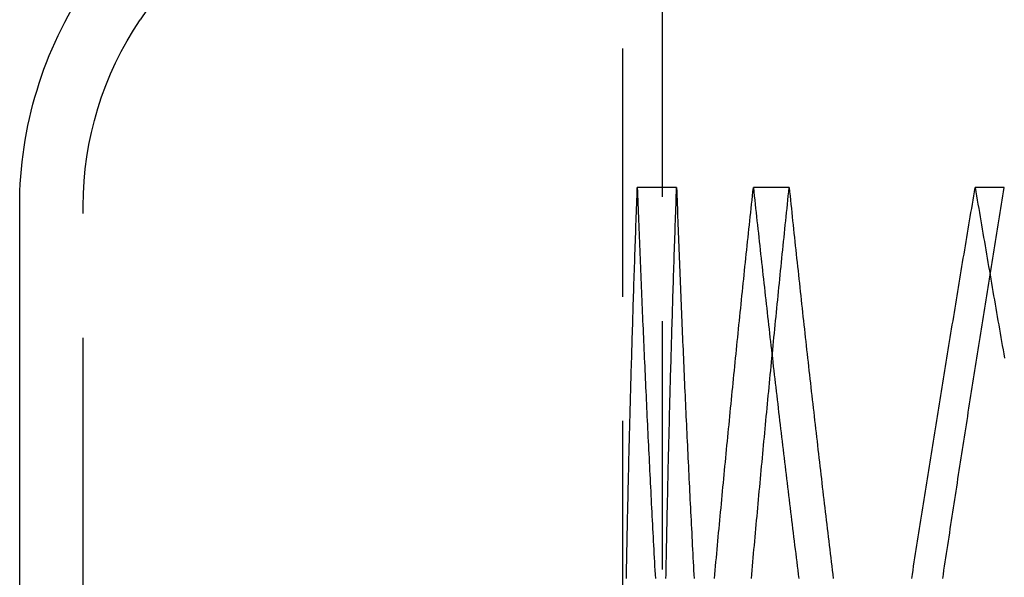
# Model space of a CAD drawing. Extents: x -97 to 341, y -250 to 920.
# Drawn here: x 147 to 196, y 470 to 498 of the extents above; entities that cross this region are included whole.
import ezdxf

# ---------------------------------------------------------------- set-up
doc = ezdxf.new("R2010")
doc.units = 0
doc.header["$LTSCALE"] = 50
doc.linetypes.add('VERDECKT', pattern=[0.375, 0.25, -0.125])
doc.layers.get('0').update_dxf_attribs({"linetype": 'CONTINUOUS'})
doc.layers.add('STEMPEL', color=3, linetype='CONTINUOUS')

# ---------------------------------------------------------------- blocks, each defined once
blk = doc.blocks.new('A$CC4B78C4B')
at = {"color": 1, "linetype": 'VERDECKT', "extrusion": (-2e-16, 1, -2e-16)}
for p, q in [((-64.5, 839.52784), (-64.5, 449.9993)), ((-66.5, 646.9993), (-66.5, 449.9993)), ((-79.64238, 514.9993), (-90.78606, 498.44685)), ((-63.77959, 489.9993), (-65.75725, 489.9993)), ((-58.11249, 489.9993), (-59.91443, 489.9993)), ((-47.28185, 489.9993), (-48.74795, 489.9993)), ((-93.65, 151.18897), (-93.65, 489.06462))]:
    blk.add_line(p, q, dxfattribs=at)
at = {"color": 3, "linetype": 'CONTINUOUS', "extrusion": (-2e-16, 1, -2e-16)}
blk.add_line((-96.85, 151.18897), (-96.85, 489.06462), dxfattribs=at)
at = {"color": 1}
for points in [[(-66.3082, 470.314, 0), (-66.3042, 470.523, 0), (-66.3002, 470.733, 0), (-66.2961, 470.942, 0), (-66.292, 471.152, 0), (-66.2878, 471.361, 0), (-66.2837, 471.571, 0), (-66.2794, 471.781, 0), (-66.2752, 471.99, 0), (-66.2709, 472.2, 0), (-66.2665, 472.409, 0), (-66.2621, 472.618, 0), (-66.2577, 472.828, 0), (-66.2532, 473.037, 0), (-66.2487, 473.247, 0), (-66.2442, 473.456, 0), (-66.2396, 473.666, 0), (-66.2349, 473.875, 0), (-66.2303, 474.085, 0), (-66.2255, 474.294, 0), (-66.2208, 474.503, 0), (-66.216, 474.713, 0), (-66.2112, 474.922, 0), (-66.2063, 475.131, 0), (-66.2014, 475.341, 0), (-66.1964, 475.55, 0), (-66.1914, 475.76, 0), (-66.1864, 475.969, 0), (-66.1813, 476.178, 0), (-66.1762, 476.388, 0), (-66.171, 476.597, 0), (-66.1658, 476.806, 0), (-66.1606, 477.016, 0), (-66.1553, 477.225, 0), (-66.15, 477.434, 0), (-66.1446, 477.644, 0), (-66.1392, 477.853, 0), (-66.1338, 478.062, 0), (-66.1283, 478.272, 0), (-66.1228, 478.481, 0), (-66.1172, 478.69, 0), (-66.1116, 478.9, 0), (-66.106, 479.109, 0), (-66.1003, 479.318, 0), (-66.0945, 479.527, 0), (-66.0888, 479.737, 0), (-66.083, 479.946, 0), (-66.0771, 480.155, 0), (-66.0713, 480.365, 0), (-66.0653, 480.574, 0), (-66.0594, 480.783, 0), (-66.0534, 480.993, 0), (-66.0473, 481.202, 0), (-66.0412, 481.411, 0), (-66.0351, 481.621, 0), (-66.0289, 481.83, 0), (-66.0227, 482.039, 0), (-66.0165, 482.249, 0), (-66.0102, 482.458, 0), (-66.0039, 482.667, 0), (-65.9975, 482.877, 0), (-65.9911, 483.086, 0), (-65.9847, 483.295, 0), (-65.9782, 483.505, 0), (-65.9716, 483.714, 0), (-65.9651, 483.924, 0), (-65.9585, 484.133, 0), (-65.9518, 484.342, 0), (-65.9451, 484.552, 0), (-65.9384, 484.761, 0), (-65.9316, 484.97, 0), (-65.9248, 485.18, 0), (-65.918, 485.389, 0), (-65.9111, 485.599, 0), (-65.9042, 485.808, 0), (-65.8972, 486.018, 0), (-65.8902, 486.227, 0), (-65.8832, 486.437, 0), (-65.8761, 486.646, 0), (-65.8689, 486.856, 0), (-65.8618, 487.065, 0), (-65.8546, 487.275, 0), (-65.8473, 487.484, 0), (-65.84, 487.694, 0), (-65.8327, 487.903, 0), (-65.8253, 488.113, 0), (-65.8179, 488.322, 0), (-65.8105, 488.532, 0), (-65.803, 488.741, 0), (-65.7955, 488.951, 0), (-65.7879, 489.161, 0), (-65.7803, 489.37, 0), (-65.7727, 489.58, 0), (-65.765, 489.79, 0), (-65.7572, 489.999, 0)], [(-65.7572, 489.999, 0), (-65.7495, 489.79, 0), (-65.7417, 489.58, 0), (-65.7338, 489.37, 0), (-65.7259, 489.161, 0), (-65.718, 488.951, 0), (-65.7101, 488.741, 0), (-65.702, 488.532, 0), (-65.694, 488.322, 0), (-65.6859, 488.113, 0), (-65.6778, 487.903, 0), (-65.6696, 487.694, 0), (-65.6614, 487.484, 0), (-65.6531, 487.275, 0), (-65.6449, 487.065, 0), (-65.6365, 486.856, 0), (-65.6282, 486.646, 0), (-65.6197, 486.437, 0), (-65.6113, 486.227, 0), (-65.6028, 486.018, 0), (-65.5943, 485.808, 0), (-65.5857, 485.599, 0), (-65.5771, 485.389, 0), (-65.5684, 485.18, 0), (-65.5597, 484.97, 0), (-65.551, 484.761, 0), (-65.5422, 484.552, 0), (-65.5334, 484.342, 0), (-65.5245, 484.133, 0), (-65.5156, 483.924, 0), (-65.5067, 483.714, 0), (-65.4977, 483.505, 0), (-65.4887, 483.295, 0), (-65.4796, 483.086, 0), (-65.4705, 482.877, 0), (-65.4614, 482.667, 0), (-65.4522, 482.458, 0), (-65.443, 482.249, 0), (-65.4337, 482.039, 0), (-65.4244, 481.83, 0), (-65.415, 481.621, 0), (-65.4057, 481.411, 0), (-65.3962, 481.202, 0), (-65.3868, 480.993, 0), (-65.3772, 480.783, 0), (-65.3677, 480.574, 0), (-65.3581, 480.365, 0), (-65.3485, 480.155, 0), (-65.3388, 479.946, 0), (-65.3291, 479.737, 0), (-65.3193, 479.527, 0), (-65.3096, 479.318, 0), (-65.2997, 479.109, 0), (-65.2898, 478.9, 0), (-65.2799, 478.69, 0), (-65.27, 478.481, 0), (-65.26, 478.272, 0), (-65.2499, 478.062, 0), (-65.2399, 477.853, 0), (-65.2297, 477.644, 0), (-65.2196, 477.434, 0), (-65.2094, 477.225, 0), (-65.1992, 477.016, 0), (-65.1889, 476.806, 0), (-65.1786, 476.597, 0), (-65.1682, 476.388, 0), (-65.1578, 476.178, 0), (-65.1473, 475.969, 0), (-65.1369, 475.76, 0), (-65.1263, 475.55, 0), (-65.1158, 475.341, 0), (-65.1052, 475.131, 0), (-65.0945, 474.922, 0), (-65.0838, 474.713, 0), (-65.0731, 474.503, 0), (-65.0623, 474.294, 0), (-65.0515, 474.085, 0), (-65.0407, 473.875, 0), (-65.0298, 473.666, 0), (-65.0189, 473.456, 0), (-65.0079, 473.247, 0), (-64.9969, 473.037, 0), (-64.9858, 472.828, 0), (-64.9747, 472.618, 0), (-64.9636, 472.409, 0), (-64.9524, 472.2, 0), (-64.9412, 471.99, 0), (-64.93, 471.781, 0), (-64.9187, 471.571, 0), (-64.9073, 471.361, 0), (-64.8959, 471.152, 0), (-64.8845, 470.942, 0), (-64.8731, 470.733, 0), (-64.8616, 470.523, 0), (-64.85, 470.314, 0)], [(-64.314, 470.311, 0), (-64.3101, 470.521, 0), (-64.3062, 470.73, 0), (-64.3023, 470.94, 0), (-64.2983, 471.15, 0), (-64.2943, 471.359, 0), (-64.2902, 471.569, 0), (-64.2861, 471.778, 0), (-64.282, 471.988, 0), (-64.2778, 472.197, 0), (-64.2736, 472.407, 0), (-64.2693, 472.617, 0), (-64.265, 472.826, 0), (-64.2607, 473.036, 0), (-64.2563, 473.245, 0), (-64.2519, 473.455, 0), (-64.2474, 473.664, 0), (-64.2429, 473.873, 0), (-64.2384, 474.083, 0), (-64.2338, 474.292, 0), (-64.2292, 474.502, 0), (-64.2246, 474.711, 0), (-64.2199, 474.921, 0), (-64.2152, 475.13, 0), (-64.2104, 475.339, 0), (-64.2056, 475.549, 0), (-64.2007, 475.758, 0), (-64.1958, 475.968, 0), (-64.1909, 476.177, 0), (-64.186, 476.386, 0), (-64.1809, 476.596, 0), (-64.1759, 476.805, 0), (-64.1708, 477.015, 0), (-64.1657, 477.224, 0), (-64.1605, 477.433, 0), (-64.1553, 477.643, 0), (-64.1501, 477.852, 0), (-64.1448, 478.061, 0), (-64.1395, 478.271, 0), (-64.1341, 478.48, 0), (-64.1287, 478.689, 0), (-64.1233, 478.899, 0), (-64.1178, 479.108, 0), (-64.1123, 479.317, 0), (-64.1068, 479.527, 0), (-64.1012, 479.736, 0), (-64.0956, 479.945, 0), (-64.0899, 480.155, 0), (-64.0842, 480.364, 0), (-64.0784, 480.574, 0), (-64.0726, 480.783, 0), (-64.0668, 480.992, 0), (-64.061, 481.202, 0), (-64.055, 481.411, 0), (-64.0491, 481.62, 0), (-64.0431, 481.83, 0), (-64.0371, 482.039, 0), (-64.031, 482.248, 0), (-64.025, 482.458, 0), (-64.0188, 482.667, 0), (-64.0126, 482.876, 0), (-64.0064, 483.086, 0), (-64.0002, 483.295, 0), (-63.9939, 483.505, 0), (-63.9875, 483.714, 0), (-63.9812, 483.923, 0), (-63.9748, 484.133, 0), (-63.9683, 484.342, 0), (-63.9618, 484.552, 0), (-63.9553, 484.761, 0), (-63.9487, 484.97, 0), (-63.9421, 485.18, 0), (-63.9355, 485.389, 0), (-63.9288, 485.599, 0), (-63.9221, 485.808, 0), (-63.9153, 486.018, 0), (-63.9085, 486.227, 0), (-63.9017, 486.437, 0), (-63.8948, 486.646, 0), (-63.8879, 486.856, 0), (-63.881, 487.065, 0), (-63.874, 487.275, 0), (-63.867, 487.484, 0), (-63.8599, 487.694, 0), (-63.8528, 487.903, 0), (-63.8456, 488.113, 0), (-63.8384, 488.322, 0), (-63.8312, 488.532, 0), (-63.824, 488.741, 0), (-63.8167, 488.951, 0), (-63.8093, 489.161, 0), (-63.802, 489.37, 0), (-63.7945, 489.58, 0), (-63.7871, 489.79, 0), (-63.7796, 489.999, 0)], [(-63.7796, 489.999, 0), (-63.7721, 489.79, 0), (-63.7645, 489.58, 0), (-63.7569, 489.37, 0), (-63.7492, 489.161, 0), (-63.7415, 488.951, 0), (-63.7338, 488.741, 0), (-63.726, 488.532, 0), (-63.7182, 488.322, 0), (-63.7104, 488.113, 0), (-63.7025, 487.903, 0), (-63.6946, 487.694, 0), (-63.6866, 487.484, 0), (-63.6786, 487.275, 0), (-63.6706, 487.065, 0), (-63.6625, 486.856, 0), (-63.6544, 486.646, 0), (-63.6462, 486.437, 0), (-63.638, 486.227, 0), (-63.6298, 486.018, 0), (-63.6215, 485.808, 0), (-63.6132, 485.599, 0), (-63.6048, 485.389, 0), (-63.5964, 485.18, 0), (-63.588, 484.971, 0), (-63.5795, 484.761, 0), (-63.571, 484.552, 0), (-63.5624, 484.342, 0), (-63.5539, 484.133, 0), (-63.5452, 483.924, 0), (-63.5365, 483.714, 0), (-63.5278, 483.505, 0), (-63.5191, 483.296, 0), (-63.5103, 483.086, 0), (-63.5015, 482.877, 0), (-63.4926, 482.668, 0), (-63.4837, 482.458, 0), (-63.4747, 482.249, 0), (-63.4658, 482.04, 0), (-63.4567, 481.83, 0), (-63.4477, 481.621, 0), (-63.4386, 481.412, 0), (-63.4294, 481.203, 0), (-63.4202, 480.993, 0), (-63.411, 480.784, 0), (-63.4018, 480.575, 0), (-63.3925, 480.365, 0), (-63.3831, 480.156, 0), (-63.3737, 479.947, 0), (-63.3643, 479.737, 0), (-63.3549, 479.528, 0), (-63.3454, 479.319, 0), (-63.3358, 479.11, 0), (-63.3263, 478.9, 0), (-63.3166, 478.691, 0), (-63.307, 478.482, 0), (-63.2973, 478.272, 0), (-63.2876, 478.063, 0), (-63.2778, 477.854, 0), (-63.268, 477.645, 0), (-63.2581, 477.435, 0), (-63.2482, 477.226, 0), (-63.2383, 477.017, 0), (-63.2283, 476.807, 0), (-63.2183, 476.598, 0), (-63.2083, 476.389, 0), (-63.1982, 476.18, 0), (-63.1881, 475.97, 0), (-63.1779, 475.761, 0), (-63.1677, 475.552, 0), (-63.1574, 475.342, 0), (-63.1472, 475.133, 0), (-63.1368, 474.924, 0), (-63.1265, 474.714, 0), (-63.1161, 474.505, 0), (-63.1056, 474.296, 0), (-63.0951, 474.086, 0), (-63.0846, 473.877, 0), (-63.0741, 473.667, 0), (-63.0635, 473.458, 0), (-63.0528, 473.249, 0), (-63.0422, 473.039, 0), (-63.0314, 472.83, 0), (-63.0207, 472.62, 0), (-63.0099, 472.411, 0), (-62.999, 472.202, 0), (-62.9882, 471.992, 0), (-62.9773, 471.783, 0), (-62.9663, 471.573, 0), (-62.9553, 471.364, 0), (-62.9443, 471.154, 0), (-62.9332, 470.945, 0), (-62.9221, 470.735, 0), (-62.9109, 470.526, 0), (-62.8997, 470.316, 0)], [(-61.8746, 470.314, 0), (-61.8554, 470.523, 0), (-61.8362, 470.733, 0), (-61.817, 470.942, 0), (-61.7977, 471.152, 0), (-61.7784, 471.361, 0), (-61.7591, 471.571, 0), (-61.7397, 471.781, 0), (-61.7203, 471.99, 0), (-61.7008, 472.2, 0), (-61.6813, 472.409, 0), (-61.6618, 472.618, 0), (-61.6423, 472.828, 0), (-61.6227, 473.037, 0), (-61.603, 473.247, 0), (-61.5834, 473.456, 0), (-61.5636, 473.666, 0), (-61.5439, 473.875, 0), (-61.5241, 474.085, 0), (-61.5043, 474.294, 0), (-61.4845, 474.503, 0), (-61.4646, 474.713, 0), (-61.4446, 474.922, 0), (-61.4247, 475.131, 0), (-61.4047, 475.341, 0), (-61.3846, 475.55, 0), (-61.3646, 475.76, 0), (-61.3444, 475.969, 0), (-61.3243, 476.178, 0), (-61.3041, 476.388, 0), (-61.2839, 476.597, 0), (-61.2636, 476.806, 0), (-61.2433, 477.016, 0), (-61.223, 477.225, 0), (-61.2026, 477.434, 0), (-61.1822, 477.644, 0), (-61.1618, 477.853, 0), (-61.1413, 478.062, 0), (-61.1208, 478.272, 0), (-61.1003, 478.481, 0), (-61.0797, 478.69, 0), (-61.059, 478.9, 0), (-61.0384, 479.109, 0), (-61.0177, 479.318, 0), (-60.997, 479.527, 0), (-60.9762, 479.737, 0), (-60.9554, 479.946, 0), (-60.9346, 480.155, 0), (-60.9137, 480.365, 0), (-60.8928, 480.574, 0), (-60.8718, 480.783, 0), (-60.8508, 480.993, 0), (-60.8298, 481.202, 0), (-60.8088, 481.411, 0), (-60.7877, 481.621, 0), (-60.7665, 481.83, 0), (-60.7454, 482.039, 0), (-60.7242, 482.249, 0), (-60.7029, 482.458, 0), (-60.6816, 482.667, 0), (-60.6603, 482.877, 0), (-60.639, 483.086, 0), (-60.6176, 483.295, 0), (-60.5962, 483.505, 0), (-60.5747, 483.714, 0), (-60.5532, 483.924, 0), (-60.5317, 484.133, 0), (-60.5102, 484.342, 0), (-60.4886, 484.552, 0), (-60.4669, 484.761, 0), (-60.4453, 484.97, 0), (-60.4235, 485.18, 0), (-60.4018, 485.389, 0), (-60.38, 485.599, 0), (-60.3582, 485.808, 0), (-60.3364, 486.018, 0), (-60.3145, 486.227, 0), (-60.2926, 486.437, 0), (-60.2706, 486.646, 0), (-60.2486, 486.856, 0), (-60.2266, 487.065, 0), (-60.2045, 487.275, 0), (-60.1824, 487.484, 0), (-60.1603, 487.694, 0), (-60.1381, 487.903, 0), (-60.1159, 488.113, 0), (-60.0937, 488.322, 0), (-60.0714, 488.532, 0), (-60.0491, 488.741, 0), (-60.0267, 488.951, 0), (-60.0043, 489.161, 0), (-59.9819, 489.37, 0), (-59.9595, 489.58, 0), (-59.937, 489.79, 0), (-59.9144, 489.999, 0)], [(-60.0139, 470.311, 0), (-59.9954, 470.521, 0), (-59.9767, 470.73, 0), (-59.9581, 470.94, 0), (-59.9394, 471.15, 0), (-59.9207, 471.359, 0), (-59.9019, 471.569, 0), (-59.8831, 471.778, 0), (-59.8643, 471.988, 0), (-59.8454, 472.197, 0), (-59.8265, 472.407, 0), (-59.8076, 472.617, 0), (-59.7886, 472.826, 0), (-59.7696, 473.036, 0), (-59.7505, 473.245, 0), (-59.7314, 473.455, 0), (-59.7123, 473.664, 0), (-59.6932, 473.873, 0), (-59.674, 474.083, 0), (-59.6547, 474.292, 0), (-59.6355, 474.502, 0), (-59.6162, 474.711, 0), (-59.5969, 474.921, 0), (-59.5775, 475.13, 0), (-59.5581, 475.339, 0), (-59.5386, 475.549, 0), (-59.5192, 475.758, 0), (-59.4997, 475.968, 0), (-59.4801, 476.177, 0), (-59.4605, 476.386, 0), (-59.4409, 476.596, 0), (-59.4213, 476.805, 0), (-59.4016, 477.015, 0), (-59.3819, 477.224, 0), (-59.3621, 477.433, 0), (-59.3423, 477.643, 0), (-59.3225, 477.852, 0), (-59.3026, 478.061, 0), (-59.2827, 478.271, 0), (-59.2628, 478.48, 0), (-59.2428, 478.689, 0), (-59.2228, 478.899, 0), (-59.2028, 479.108, 0), (-59.1827, 479.317, 0), (-59.1626, 479.527, 0), (-59.1424, 479.736, 0), (-59.1222, 479.945, 0), (-59.102, 480.155, 0), (-59.0818, 480.364, 0), (-59.0615, 480.574, 0), (-59.0412, 480.783, 0), (-59.0208, 480.992, 0), (-59.0004, 481.202, 0), (-58.98, 481.411, 0), (-58.9595, 481.62, 0), (-58.939, 481.83, 0), (-58.9185, 482.039, 0), (-58.8979, 482.248, 0), (-58.8773, 482.458, 0), (-58.8567, 482.667, 0), (-58.836, 482.876, 0), (-58.8153, 483.086, 0), (-58.7946, 483.295, 0), (-58.7738, 483.505, 0), (-58.753, 483.714, 0), (-58.7321, 483.923, 0), (-58.7113, 484.133, 0), (-58.6903, 484.342, 0), (-58.6694, 484.552, 0), (-58.6484, 484.761, 0), (-58.6274, 484.97, 0), (-58.6063, 485.18, 0), (-58.5852, 485.389, 0), (-58.5641, 485.599, 0), (-58.543, 485.808, 0), (-58.5218, 486.018, 0), (-58.5005, 486.227, 0), (-58.4793, 486.437, 0), (-58.458, 486.646, 0), (-58.4366, 486.856, 0), (-58.4153, 487.065, 0), (-58.3939, 487.275, 0), (-58.3724, 487.484, 0), (-58.351, 487.694, 0), (-58.3295, 487.903, 0), (-58.3079, 488.113, 0), (-58.2863, 488.322, 0), (-58.2647, 488.532, 0), (-58.2431, 488.741, 0), (-58.2214, 488.951, 0), (-58.1997, 489.161, 0), (-58.1779, 489.37, 0), (-58.1562, 489.58, 0), (-58.1343, 489.79, 0), (-58.1125, 489.999, 0)], [(-59.9144, 489.999, 0), (-59.8919, 489.79, 0), (-59.8693, 489.58, 0), (-59.8466, 489.37, 0), (-59.8239, 489.161, 0), (-59.8012, 488.951, 0), (-59.7785, 488.741, 0), (-59.7557, 488.532, 0), (-59.7329, 488.322, 0), (-59.71, 488.113, 0), (-59.6871, 487.903, 0), (-59.6642, 487.694, 0), (-59.6412, 487.484, 0), (-59.6182, 487.275, 0), (-59.5951, 487.065, 0), (-59.572, 486.856, 0), (-59.5489, 486.646, 0), (-59.5257, 486.437, 0), (-59.5025, 486.227, 0), (-59.4793, 486.018, 0), (-59.456, 485.808, 0), (-59.4327, 485.599, 0), (-59.4093, 485.389, 0), (-59.3859, 485.18, 0), (-59.3625, 484.97, 0), (-59.339, 484.761, 0), (-59.3155, 484.552, 0), (-59.292, 484.342, 0), (-59.2684, 484.133, 0), (-59.2448, 483.924, 0), (-59.2212, 483.714, 0), (-59.1975, 483.505, 0), (-59.1737, 483.295, 0), (-59.15, 483.086, 0), (-59.1262, 482.877, 0), (-59.1023, 482.667, 0), (-59.0784, 482.458, 0), (-59.0545, 482.249, 0), (-59.0306, 482.039, 0), (-59.0066, 481.83, 0), (-58.9826, 481.621, 0), (-58.9585, 481.411, 0), (-58.9344, 481.202, 0), (-58.9103, 480.993, 0), (-58.8861, 480.783, 0), (-58.8619, 480.574, 0), (-58.8376, 480.365, 0), (-58.8133, 480.155, 0), (-58.789, 479.946, 0), (-58.7646, 479.737, 0), (-58.7402, 479.527, 0), (-58.7158, 479.318, 0), (-58.6913, 479.109, 0), (-58.6668, 478.9, 0), (-58.6423, 478.69, 0), (-58.6177, 478.481, 0), (-58.593, 478.272, 0), (-58.5684, 478.062, 0), (-58.5437, 477.853, 0), (-58.5189, 477.644, 0), (-58.4942, 477.434, 0), (-58.4694, 477.225, 0), (-58.4445, 477.016, 0), (-58.4196, 476.806, 0), (-58.3947, 476.597, 0), (-58.3697, 476.388, 0), (-58.3447, 476.178, 0), (-58.3197, 475.969, 0), (-58.2946, 475.76, 0), (-58.2695, 475.55, 0), (-58.2444, 475.341, 0), (-58.2192, 475.131, 0), (-58.194, 474.922, 0), (-58.1687, 474.713, 0), (-58.1434, 474.503, 0), (-58.1181, 474.294, 0), (-58.0927, 474.085, 0), (-58.0673, 473.875, 0), (-58.0418, 473.666, 0), (-58.0164, 473.456, 0), (-57.9908, 473.247, 0), (-57.9653, 473.037, 0), (-57.9397, 472.828, 0), (-57.9141, 472.618, 0), (-57.8884, 472.409, 0), (-57.8627, 472.2, 0), (-57.8369, 471.99, 0), (-57.8112, 471.781, 0), (-57.7853, 471.571, 0), (-57.7595, 471.361, 0), (-57.7336, 471.152, 0), (-57.7077, 470.942, 0), (-57.6817, 470.733, 0), (-57.6557, 470.523, 0), (-57.6297, 470.314, 0)], [(-58.1125, 489.999, 0), (-58.0906, 489.79, 0), (-58.0687, 489.58, 0), (-58.0467, 489.37, 0), (-58.0247, 489.161, 0), (-58.0027, 488.951, 0), (-57.9806, 488.741, 0), (-57.9585, 488.532, 0), (-57.9364, 488.322, 0), (-57.9142, 488.113, 0), (-57.892, 487.903, 0), (-57.8697, 487.694, 0), (-57.8474, 487.484, 0), (-57.8251, 487.275, 0), (-57.8028, 487.065, 0), (-57.7804, 486.856, 0), (-57.7579, 486.646, 0), (-57.7355, 486.437, 0), (-57.713, 486.227, 0), (-57.6904, 486.018, 0), (-57.6678, 485.808, 0), (-57.6452, 485.599, 0), (-57.6226, 485.389, 0), (-57.5999, 485.18, 0), (-57.5772, 484.971, 0), (-57.5544, 484.761, 0), (-57.5316, 484.552, 0), (-57.5088, 484.342, 0), (-57.4859, 484.133, 0), (-57.463, 483.924, 0), (-57.4401, 483.714, 0), (-57.4171, 483.505, 0), (-57.3941, 483.296, 0), (-57.371, 483.086, 0), (-57.3479, 482.877, 0), (-57.3248, 482.668, 0), (-57.3017, 482.458, 0), (-57.2785, 482.249, 0), (-57.2552, 482.04, 0), (-57.232, 481.83, 0), (-57.2087, 481.621, 0), (-57.1853, 481.412, 0), (-57.1619, 481.203, 0), (-57.1385, 480.993, 0), (-57.1151, 480.784, 0), (-57.0916, 480.575, 0), (-57.0681, 480.365, 0), (-57.0445, 480.156, 0), (-57.0209, 479.947, 0), (-56.9973, 479.737, 0), (-56.9736, 479.528, 0), (-56.9499, 479.319, 0), (-56.9262, 479.11, 0), (-56.9024, 478.9, 0), (-56.8786, 478.691, 0), (-56.8548, 478.482, 0), (-56.8309, 478.272, 0), (-56.807, 478.063, 0), (-56.783, 477.854, 0), (-56.759, 477.645, 0), (-56.735, 477.435, 0), (-56.7109, 477.226, 0), (-56.6868, 477.017, 0), (-56.6627, 476.807, 0), (-56.6385, 476.598, 0), (-56.6143, 476.389, 0), (-56.5901, 476.18, 0), (-56.5658, 475.97, 0), (-56.5415, 475.761, 0), (-56.5171, 475.552, 0), (-56.4928, 475.342, 0), (-56.4683, 475.133, 0), (-56.4439, 474.924, 0), (-56.4194, 474.714, 0), (-56.3948, 474.505, 0), (-56.3703, 474.296, 0), (-56.3457, 474.086, 0), (-56.321, 473.877, 0), (-56.2964, 473.667, 0), (-56.2717, 473.458, 0), (-56.2469, 473.249, 0), (-56.2221, 473.039, 0), (-56.1973, 472.83, 0), (-56.1724, 472.62, 0), (-56.1476, 472.411, 0), (-56.1226, 472.202, 0), (-56.0977, 471.992, 0), (-56.0727, 471.783, 0), (-56.0476, 471.573, 0), (-56.0226, 471.364, 0), (-55.9975, 471.154, 0), (-55.9723, 470.945, 0), (-55.9471, 470.735, 0), (-55.9219, 470.526, 0), (-55.8967, 470.316, 0)], [(-51.9431, 470.314, 0), (-51.9105, 470.523, 0), (-51.8778, 470.733, 0), (-51.8452, 470.942, 0), (-51.8124, 471.152, 0), (-51.7797, 471.361, 0), (-51.7469, 471.571, 0), (-51.7141, 471.781, 0), (-51.6813, 471.99, 0), (-51.6484, 472.2, 0), (-51.6155, 472.409, 0), (-51.5826, 472.618, 0), (-51.5497, 472.828, 0), (-51.5167, 473.037, 0), (-51.4837, 473.247, 0), (-51.4506, 473.456, 0), (-51.4175, 473.666, 0), (-51.3844, 473.875, 0), (-51.3513, 474.085, 0), (-51.3181, 474.294, 0), (-51.285, 474.503, 0), (-51.2517, 474.713, 0), (-51.2185, 474.922, 0), (-51.1852, 475.131, 0), (-51.1519, 475.341, 0), (-51.1186, 475.55, 0), (-51.0852, 475.76, 0), (-51.0518, 475.969, 0), (-51.0184, 476.178, 0), (-50.9849, 476.388, 0), (-50.9514, 476.597, 0), (-50.9179, 476.806, 0), (-50.8844, 477.016, 0), (-50.8508, 477.225, 0), (-50.8172, 477.434, 0), (-50.7835, 477.644, 0), (-50.7499, 477.853, 0), (-50.7162, 478.062, 0), (-50.6825, 478.272, 0), (-50.6487, 478.481, 0), (-50.6149, 478.69, 0), (-50.5811, 478.9, 0), (-50.5473, 479.109, 0), (-50.5134, 479.318, 0), (-50.4795, 479.527, 0), (-50.4456, 479.737, 0), (-50.4116, 479.946, 0), (-50.3777, 480.155, 0), (-50.3437, 480.365, 0), (-50.3096, 480.574, 0), (-50.2755, 480.783, 0), (-50.2414, 480.993, 0), (-50.2073, 481.202, 0), (-50.1731, 481.411, 0), (-50.139, 481.621, 0), (-50.1047, 481.83, 0), (-50.0705, 482.039, 0), (-50.0362, 482.249, 0), (-50.0019, 482.458, 0), (-49.9676, 482.667, 0), (-49.9332, 482.877, 0), (-49.8988, 483.086, 0), (-49.8644, 483.295, 0), (-49.83, 483.505, 0), (-49.7955, 483.714, 0), (-49.761, 483.924, 0), (-49.7265, 484.133, 0), (-49.6919, 484.342, 0), (-49.6573, 484.552, 0), (-49.6227, 484.761, 0), (-49.588, 484.97, 0), (-49.5534, 485.18, 0), (-49.5187, 485.389, 0), (-49.4839, 485.599, 0), (-49.4492, 485.808, 0), (-49.4144, 486.018, 0), (-49.3796, 486.227, 0), (-49.3447, 486.437, 0), (-49.3098, 486.646, 0), (-49.2749, 486.856, 0), (-49.24, 487.065, 0), (-49.205, 487.275, 0), (-49.17, 487.484, 0), (-49.135, 487.694, 0), (-49.1, 487.903, 0), (-49.0649, 488.113, 0), (-49.0298, 488.322, 0), (-48.9947, 488.532, 0), (-48.9595, 488.741, 0), (-48.9243, 488.951, 0), (-48.8891, 489.161, 0), (-48.8539, 489.37, 0), (-48.8186, 489.58, 0), (-48.7833, 489.79, 0), (-48.7479, 489.999, 0)], [(-50.3814, 470.311, 0), (-50.3497, 470.521, 0), (-50.3181, 470.73, 0), (-50.2863, 470.94, 0), (-50.2546, 471.15, 0), (-50.2228, 471.359, 0), (-50.191, 471.569, 0), (-50.1592, 471.778, 0), (-50.1274, 471.988, 0), (-50.0955, 472.197, 0), (-50.0636, 472.407, 0), (-50.0316, 472.617, 0), (-49.9997, 472.826, 0), (-49.9677, 473.036, 0), (-49.9356, 473.245, 0), (-49.9036, 473.455, 0), (-49.8715, 473.664, 0), (-49.8394, 473.873, 0), (-49.8072, 474.083, 0), (-49.7751, 474.292, 0), (-49.7429, 474.502, 0), (-49.7106, 474.711, 0), (-49.6784, 474.921, 0), (-49.6461, 475.13, 0), (-49.6138, 475.339, 0), (-49.5814, 475.549, 0), (-49.5491, 475.758, 0), (-49.5167, 475.968, 0), (-49.4842, 476.177, 0), (-49.4518, 476.386, 0), (-49.4193, 476.596, 0), (-49.3868, 476.805, 0), (-49.3542, 477.015, 0), (-49.3217, 477.224, 0), (-49.2891, 477.433, 0), (-49.2564, 477.643, 0), (-49.2238, 477.852, 0), (-49.1911, 478.061, 0), (-49.1584, 478.271, 0), (-49.1257, 478.48, 0), (-49.0929, 478.689, 0), (-49.0601, 478.899, 0), (-49.0273, 479.108, 0), (-48.9944, 479.317, 0), (-48.9615, 479.527, 0), (-48.9286, 479.736, 0), (-48.8957, 479.945, 0), (-48.8627, 480.155, 0), (-48.8297, 480.364, 0), (-48.7967, 480.574, 0), (-48.7636, 480.783, 0), (-48.7306, 480.992, 0), (-48.6975, 481.202, 0), (-48.6643, 481.411, 0), (-48.6312, 481.62, 0), (-48.598, 481.83, 0), (-48.5647, 482.039, 0), (-48.5315, 482.248, 0), (-48.4982, 482.458, 0), (-48.4649, 482.667, 0), (-48.4316, 482.876, 0), (-48.3982, 483.086, 0), (-48.3648, 483.295, 0), (-48.3314, 483.505, 0), (-48.298, 483.714, 0), (-48.2645, 483.923, 0), (-48.231, 484.133, 0), (-48.1975, 484.342, 0), (-48.1639, 484.552, 0), (-48.1303, 484.761, 0), (-48.0967, 484.97, 0), (-48.0631, 485.18, 0), (-48.0294, 485.389, 0), (-47.9957, 485.599, 0), (-47.962, 485.808, 0), (-47.9283, 486.018, 0), (-47.8945, 486.227, 0), (-47.8607, 486.437, 0), (-47.8269, 486.646, 0), (-47.793, 486.856, 0), (-47.7591, 487.065, 0), (-47.7252, 487.275, 0), (-47.6913, 487.484, 0), (-47.6573, 487.694, 0), (-47.6233, 487.903, 0), (-47.5893, 488.113, 0), (-47.5552, 488.322, 0), (-47.5212, 488.532, 0), (-47.487, 488.741, 0), (-47.4529, 488.951, 0), (-47.4188, 489.161, 0), (-47.3846, 489.37, 0), (-47.3504, 489.58, 0), (-47.3161, 489.79, 0), (-47.2818, 489.999, 0)], [(-48.7479, 489.999, 0), (-48.7126, 489.79, 0), (-48.6772, 489.58, 0), (-48.6418, 489.37, 0), (-48.6063, 489.161, 0), (-48.5708, 488.951, 0), (-48.5353, 488.741, 0), (-48.4998, 488.532, 0), (-48.4642, 488.322, 0), (-48.4286, 488.113, 0), (-48.3929, 487.903, 0), (-48.3573, 487.694, 0), (-48.3216, 487.484, 0), (-48.2858, 487.275, 0), (-48.2501, 487.065, 0), (-48.2143, 486.856, 0), (-48.1784, 486.646, 0), (-48.1426, 486.437, 0), (-48.1067, 486.227, 0), (-48.0708, 486.018, 0), (-48.0348, 485.808, 0), (-47.9988, 485.599, 0), (-47.9628, 485.389, 0), (-47.9268, 485.18, 0), (-47.8907, 484.97, 0), (-47.8546, 484.761, 0), (-47.8184, 484.552, 0), (-47.7823, 484.342, 0), (-47.7461, 484.133, 0), (-47.7098, 483.924, 0), (-47.6736, 483.714, 0), (-47.6373, 483.505, 0), (-47.601, 483.295, 0), (-47.5646, 483.086, 0), (-47.5282, 482.877, 0), (-47.4918, 482.667, 0), (-47.4553, 482.458, 0), (-47.4189, 482.249, 0), (-47.3823, 482.039, 0), (-47.3458, 481.83, 0), (-47.3092, 481.621, 0), (-47.2726, 481.411, 0)]]:
    blk.add_polyline3d(points, dxfattribs=at)
at = {"color": 3, "linetype": 'CONTINUOUS', "extrusion": (0, -2e-16, -1)}
blk.add_arc((76.85, 489.06462), 20, 0, 33.949791, dxfattribs=at)
at = {"color": 1, "linetype": 'VERDECKT', "extrusion": (0, -2e-16, -1)}
blk.add_arc((76.85, 489.06462), 16.8, 0, 33.949791, dxfattribs=at)

msp = doc.modelspace()

# ---------------------------------------------------------------- block references
at = {"layer": 'STEMPEL'}
msp.add_blockref('A$CC4B78C4B', (243.7, 0), dxfattribs=at)

doc.saveas('drawing.dxf')
